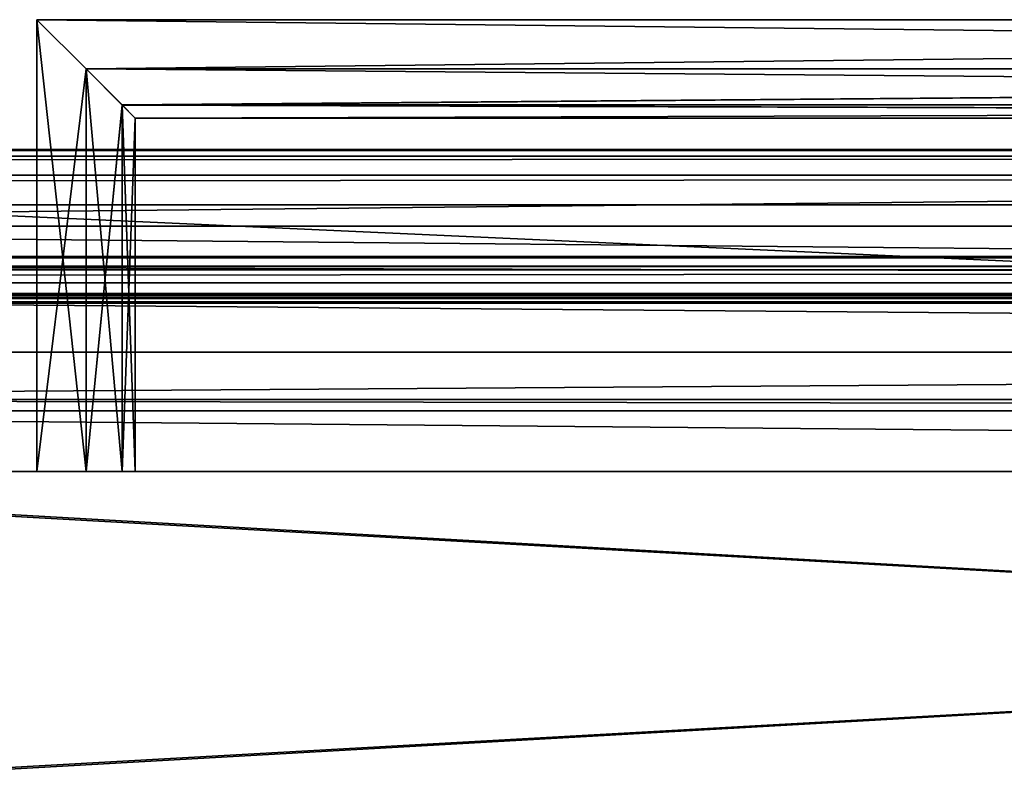
# Model space of a CAD drawing. Extents: x -1.64 to 1.64, y -1.24 to 1.25.
# Drawn here: x 0.56 to 0.62, y -0.37 to -0.32 of the extents above; entities that cross this region are included whole.
import ezdxf

# ---------------------------------------------------------------- set-up
doc = ezdxf.new("R2010")
doc.units = 0
doc.header["$MEASUREMENT"] = 0
doc.layers.get('0').update_dxf_attribs({"linetype": 'CONTINUOUS'})

msp = doc.modelspace()

# ---------------------------------------------------------------- linework, layer by layer
for points in [[(0.565222, -0.349299, 0.678426), (0.565222, -0.32542, 0.678426), (0.562301, -0.322499, 0.679209)], [(0.565222, -0.349299, 0.678426), (0.562301, -0.322499, 0.679209), (0.562301, -0.349299, 0.679209)], [(0.562301, -0.349299, 0.667525), (0.562301, -0.322499, 0.667525), (0.565222, -0.32542, 0.668307)], [(0.562301, -0.349299, 0.667525), (0.562301, -0.349299, 0.679209), (0.562301, -0.322499, 0.679209)], [(0.562301, -0.349299, 0.667525), (0.562301, -0.322499, 0.679209), (0.562301, -0.322499, 0.667525)], [(0.562301, -0.322499, 0.679209), (0.825999, -0.322499, 0.679209), (0.825999, -0.322499, 0.667525)], [(0.562301, -0.322499, 0.679209), (0.825999, -0.322499, 0.667525), (0.562301, -0.322499, 0.667525)], [(0.562301, -0.322499, 0.667525), (0.825999, -0.322499, 0.667525), (0.823078, -0.32542, 0.668307)], [(0.562301, -0.322499, 0.667525), (0.823078, -0.32542, 0.668307), (0.565222, -0.32542, 0.668307)], [(0.565222, -0.32542, 0.678426), (0.825999, -0.322499, 0.679209), (0.562301, -0.322499, 0.679209)], [(0.565222, -0.349299, 0.353904), (0.565222, -0.32542, 0.353904), (0.562301, -0.322499, 0.354687)], [(0.565222, -0.349299, 0.353904), (0.562301, -0.322499, 0.354687), (0.562301, -0.349299, 0.354687)], [(0.562301, -0.349299, 0.343003), (0.562301, -0.322499, 0.343003), (0.565222, -0.32542, 0.343786)], [(0.562301, -0.349299, 0.343003), (0.562301, -0.349299, 0.354687), (0.562301, -0.322499, 0.354687)], [(0.562301, -0.349299, 0.343003), (0.562301, -0.322499, 0.354687), (0.562301, -0.322499, 0.343003)], [(0.562301, -0.322499, 0.354687), (0.825999, -0.322499, 0.354687), (0.825999, -0.322499, 0.343003)], [(0.562301, -0.322499, 0.354687), (0.825999, -0.322499, 0.343003), (0.562301, -0.322499, 0.343003)], [(0.562301, -0.322499, 0.343003), (0.825999, -0.322499, 0.343003), (0.823078, -0.32542, 0.343786)], [(0.562301, -0.322499, 0.343003), (0.823078, -0.32542, 0.343786), (0.565222, -0.32542, 0.343786)], [(0.565222, -0.32542, 0.353904), (0.825999, -0.322499, 0.354687), (0.562301, -0.322499, 0.354687)], [(0.565222, -0.349299, 0.516569), (0.565222, -0.32542, 0.516569), (0.562301, -0.322499, 0.517352)], [(0.565222, -0.349299, 0.516569), (0.562301, -0.322499, 0.517352), (0.562301, -0.349299, 0.517351)], [(0.562301, -0.349299, 0.505668), (0.562301, -0.322499, 0.505668), (0.565222, -0.32542, 0.50645)], [(0.562301, -0.349299, 0.505668), (0.562301, -0.349299, 0.517351), (0.562301, -0.322499, 0.517352)], [(0.562301, -0.349299, 0.505668), (0.562301, -0.322499, 0.517352), (0.562301, -0.322499, 0.505668)], [(0.562301, -0.322499, 0.517352), (0.825999, -0.322499, 0.517352), (0.825999, -0.322499, 0.505668)], [(0.562301, -0.322499, 0.517352), (0.825999, -0.322499, 0.505668), (0.562301, -0.322499, 0.505668)], [(0.562301, -0.322499, 0.505668), (0.825999, -0.322499, 0.505668), (0.823078, -0.32542, 0.50645)], [(0.562301, -0.322499, 0.505668), (0.823078, -0.32542, 0.50645), (0.565222, -0.32542, 0.50645)], [(0.565222, -0.32542, 0.516569), (0.825999, -0.322499, 0.517352), (0.562301, -0.322499, 0.517352)], [(0.565222, -0.349299, 0.678426), (0.565222, -0.32542, 0.678426), (0.562301, -0.322499, 0.679209)], [(0.565222, -0.349299, 0.678426), (0.562301, -0.322499, 0.679209), (0.562301, -0.349299, 0.679209)], [(0.562301, -0.349299, 0.667525), (0.562301, -0.322499, 0.667525), (0.565222, -0.32542, 0.668307)], [(0.562301, -0.349299, 0.667525), (0.562301, -0.349299, 0.679209), (0.562301, -0.322499, 0.679209)], [(0.562301, -0.349299, 0.667525), (0.562301, -0.322499, 0.679209), (0.562301, -0.322499, 0.667525)], [(0.562301, -0.322499, 0.679209), (0.825999, -0.322499, 0.679209), (0.825999, -0.322499, 0.667525)], [(0.562301, -0.322499, 0.679209), (0.825999, -0.322499, 0.667525), (0.562301, -0.322499, 0.667525)], [(0.562301, -0.322499, 0.667525), (0.825999, -0.322499, 0.667525), (0.823078, -0.32542, 0.668307)], [(0.562301, -0.322499, 0.667525), (0.823078, -0.32542, 0.668307), (0.565222, -0.32542, 0.668307)], [(0.565222, -0.32542, 0.678426), (0.825999, -0.322499, 0.679209), (0.562301, -0.322499, 0.679209)], [(0.565222, -0.349299, 0.353904), (0.565222, -0.32542, 0.353904), (0.562301, -0.322499, 0.354687)], [(0.565222, -0.349299, 0.353904), (0.562301, -0.322499, 0.354687), (0.562301, -0.349299, 0.354687)], [(0.562301, -0.349299, 0.343003), (0.562301, -0.322499, 0.343003), (0.565222, -0.32542, 0.343786)], [(0.562301, -0.349299, 0.343003), (0.562301, -0.349299, 0.354687), (0.562301, -0.322499, 0.354687)], [(0.562301, -0.349299, 0.343003), (0.562301, -0.322499, 0.354687), (0.562301, -0.322499, 0.343003)], [(0.562301, -0.322499, 0.354687), (0.825999, -0.322499, 0.354687), (0.825999, -0.322499, 0.343003)], [(0.562301, -0.322499, 0.354687), (0.825999, -0.322499, 0.343003), (0.562301, -0.322499, 0.343003)], [(0.562301, -0.322499, 0.343003), (0.825999, -0.322499, 0.343003), (0.823078, -0.32542, 0.343786)], [(0.562301, -0.322499, 0.343003), (0.823078, -0.32542, 0.343786), (0.565222, -0.32542, 0.343786)], [(0.565222, -0.32542, 0.353904), (0.825999, -0.322499, 0.354687), (0.562301, -0.322499, 0.354687)], [(0.565222, -0.349299, 0.516569), (0.565222, -0.32542, 0.516569), (0.562301, -0.322499, 0.517352)], [(0.565222, -0.349299, 0.516569), (0.562301, -0.322499, 0.517352), (0.562301, -0.349299, 0.517351)], [(0.562301, -0.349299, 0.505668), (0.562301, -0.322499, 0.505668), (0.565222, -0.32542, 0.50645)], [(0.562301, -0.349299, 0.505668), (0.562301, -0.349299, 0.517351), (0.562301, -0.322499, 0.517352)], [(0.562301, -0.349299, 0.505668), (0.562301, -0.322499, 0.517352), (0.562301, -0.322499, 0.505668)], [(0.562301, -0.322499, 0.517352), (0.825999, -0.322499, 0.517352), (0.825999, -0.322499, 0.505668)], [(0.562301, -0.322499, 0.517352), (0.825999, -0.322499, 0.505668), (0.562301, -0.322499, 0.505668)], [(0.562301, -0.322499, 0.505668), (0.825999, -0.322499, 0.505668), (0.823078, -0.32542, 0.50645)], [(0.562301, -0.322499, 0.505668), (0.823078, -0.32542, 0.50645), (0.565222, -0.32542, 0.50645)], [(0.565222, -0.32542, 0.516569), (0.825999, -0.322499, 0.517352), (0.562301, -0.322499, 0.517352)], [(0.565222, -0.32542, 0.678426), (0.823078, -0.32542, 0.678426), (0.825999, -0.322499, 0.679209)], [(0.565222, -0.32542, 0.353904), (0.823078, -0.32542, 0.353904), (0.825999, -0.322499, 0.354687)], [(0.565222, -0.32542, 0.516569), (0.823078, -0.32542, 0.516569), (0.825999, -0.322499, 0.517352)], [(0.565222, -0.32542, 0.678426), (0.823078, -0.32542, 0.678426), (0.825999, -0.322499, 0.679209)], [(0.565222, -0.32542, 0.353904), (0.823078, -0.32542, 0.353904), (0.825999, -0.322499, 0.354687)], [(0.565222, -0.32542, 0.516569), (0.823078, -0.32542, 0.516569), (0.825999, -0.322499, 0.517352)], [(0.562301, -0.349299, 0.667525), (0.565222, -0.32542, 0.668307), (0.565222, -0.349299, 0.668307)], [(0.562301, -0.349299, 0.343003), (0.565222, -0.32542, 0.343786), (0.565222, -0.349299, 0.343786)], [(0.562301, -0.349299, 0.505668), (0.565222, -0.32542, 0.50645), (0.565222, -0.349299, 0.50645)], [(0.562301, -0.349299, 0.667525), (0.565222, -0.32542, 0.668307), (0.565222, -0.349299, 0.668307)], [(0.562301, -0.349299, 0.343003), (0.565222, -0.32542, 0.343786), (0.565222, -0.349299, 0.343786)], [(0.562301, -0.349299, 0.505668), (0.565222, -0.32542, 0.50645), (0.565222, -0.349299, 0.50645)], [(0.56736, -0.349299, 0.676288), (0.56736, -0.327558, 0.676288), (0.565222, -0.32542, 0.678426)], [(0.56736, -0.349299, 0.676288), (0.565222, -0.32542, 0.678426), (0.565222, -0.349299, 0.678426)], [(0.565222, -0.349299, 0.668307), (0.565222, -0.32542, 0.668307), (0.56736, -0.327558, 0.670446)], [(0.565222, -0.32542, 0.668307), (0.823078, -0.32542, 0.668307), (0.82094, -0.327558, 0.670446)], [(0.565222, -0.32542, 0.668307), (0.82094, -0.327558, 0.670446), (0.56736, -0.327558, 0.670446)], [(0.56736, -0.327558, 0.676288), (0.823078, -0.32542, 0.678426), (0.565222, -0.32542, 0.678426)], [(0.56736, -0.349299, 0.351766), (0.56736, -0.327559, 0.351766), (0.565222, -0.32542, 0.353904)], [(0.56736, -0.349299, 0.351766), (0.565222, -0.32542, 0.353904), (0.565222, -0.349299, 0.353904)], [(0.565222, -0.349299, 0.343786), (0.565222, -0.32542, 0.343786), (0.56736, -0.327559, 0.345924)], [(0.565222, -0.32542, 0.343786), (0.823078, -0.32542, 0.343786), (0.82094, -0.327558, 0.345924)], [(0.565222, -0.32542, 0.343786), (0.82094, -0.327558, 0.345924), (0.56736, -0.327559, 0.345924)], [(0.56736, -0.327559, 0.351766), (0.823078, -0.32542, 0.353904), (0.565222, -0.32542, 0.353904)], [(0.56736, -0.349299, 0.51443), (0.56736, -0.327558, 0.514431), (0.565222, -0.32542, 0.516569)], [(0.56736, -0.349299, 0.51443), (0.565222, -0.32542, 0.516569), (0.565222, -0.349299, 0.516569)], [(0.565222, -0.349299, 0.50645), (0.565222, -0.32542, 0.50645), (0.56736, -0.327558, 0.508589)], [(0.565222, -0.32542, 0.50645), (0.823078, -0.32542, 0.50645), (0.82094, -0.327558, 0.508589)], [(0.565222, -0.32542, 0.50645), (0.82094, -0.327558, 0.508589), (0.56736, -0.327558, 0.508589)], [(0.56736, -0.327558, 0.514431), (0.823078, -0.32542, 0.516569), (0.565222, -0.32542, 0.516569)], [(0.56736, -0.349299, 0.676288), (0.56736, -0.327558, 0.676288), (0.565222, -0.32542, 0.678426)], [(0.56736, -0.349299, 0.676288), (0.565222, -0.32542, 0.678426), (0.565222, -0.349299, 0.678426)], [(0.565222, -0.349299, 0.668307), (0.565222, -0.32542, 0.668307), (0.56736, -0.327558, 0.670446)], [(0.565222, -0.32542, 0.668307), (0.823078, -0.32542, 0.668307), (0.82094, -0.327558, 0.670446)], [(0.565222, -0.32542, 0.668307), (0.82094, -0.327558, 0.670446), (0.56736, -0.327558, 0.670446)], [(0.56736, -0.327558, 0.676288), (0.823078, -0.32542, 0.678426), (0.565222, -0.32542, 0.678426)], [(0.56736, -0.349299, 0.351766), (0.56736, -0.327559, 0.351766), (0.565222, -0.32542, 0.353904)], [(0.56736, -0.349299, 0.351766), (0.565222, -0.32542, 0.353904), (0.565222, -0.349299, 0.353904)], [(0.565222, -0.349299, 0.343786), (0.565222, -0.32542, 0.343786), (0.56736, -0.327559, 0.345924)], [(0.565222, -0.32542, 0.343786), (0.823078, -0.32542, 0.343786), (0.82094, -0.327558, 0.345924)], [(0.565222, -0.32542, 0.343786), (0.82094, -0.327558, 0.345924), (0.56736, -0.327559, 0.345924)], [(0.56736, -0.327559, 0.351766), (0.823078, -0.32542, 0.353904), (0.565222, -0.32542, 0.353904)], [(0.56736, -0.349299, 0.51443), (0.56736, -0.327558, 0.514431), (0.565222, -0.32542, 0.516569)], [(0.56736, -0.349299, 0.51443), (0.565222, -0.32542, 0.516569), (0.565222, -0.349299, 0.516569)], [(0.565222, -0.349299, 0.50645), (0.565222, -0.32542, 0.50645), (0.56736, -0.327558, 0.508589)], [(0.565222, -0.32542, 0.50645), (0.823078, -0.32542, 0.50645), (0.82094, -0.327558, 0.508589)], [(0.565222, -0.32542, 0.50645), (0.82094, -0.327558, 0.508589), (0.56736, -0.327558, 0.508589)], [(0.56736, -0.327558, 0.514431), (0.823078, -0.32542, 0.516569), (0.565222, -0.32542, 0.516569)], [(0.56736, -0.327558, 0.676288), (0.82094, -0.327558, 0.676288), (0.823078, -0.32542, 0.678426)], [(0.56736, -0.327559, 0.351766), (0.82094, -0.327558, 0.351766), (0.823078, -0.32542, 0.353904)], [(0.56736, -0.327558, 0.514431), (0.82094, -0.327558, 0.514431), (0.823078, -0.32542, 0.516569)], [(0.56736, -0.327558, 0.676288), (0.82094, -0.327558, 0.676288), (0.823078, -0.32542, 0.678426)], [(0.56736, -0.327559, 0.351766), (0.82094, -0.327558, 0.351766), (0.823078, -0.32542, 0.353904)], [(0.56736, -0.327558, 0.514431), (0.82094, -0.327558, 0.514431), (0.823078, -0.32542, 0.516569)], [(0.565222, -0.349299, 0.668307), (0.56736, -0.327558, 0.670446), (0.56736, -0.349299, 0.670446)], [(0.565222, -0.349299, 0.50645), (0.56736, -0.327558, 0.508589), (0.56736, -0.349299, 0.508588)], [(0.565222, -0.349299, 0.668307), (0.56736, -0.327558, 0.670446), (0.56736, -0.349299, 0.670446)], [(0.565222, -0.349299, 0.50645), (0.56736, -0.327558, 0.508589), (0.56736, -0.349299, 0.508588)], [(0.565222, -0.349299, 0.343786), (0.56736, -0.327559, 0.345924), (0.56736, -0.349299, 0.345924)], [(0.565222, -0.349299, 0.343786), (0.56736, -0.327559, 0.345924), (0.56736, -0.349299, 0.345924)], [(0.568143, -0.349299, 0.673367), (0.568143, -0.328341, 0.673367), (0.56736, -0.327558, 0.676288)], [(0.568143, -0.349299, 0.673367), (0.56736, -0.327558, 0.676288), (0.56736, -0.349299, 0.676288)], [(0.56736, -0.349299, 0.670446), (0.56736, -0.327558, 0.670446), (0.568143, -0.328341, 0.673367)], [(0.56736, -0.327558, 0.670446), (0.82094, -0.327558, 0.670446), (0.820157, -0.328341, 0.673367)], [(0.56736, -0.327558, 0.670446), (0.820157, -0.328341, 0.673367), (0.568143, -0.328341, 0.673367)], [(0.568143, -0.328341, 0.673367), (0.82094, -0.327558, 0.676288), (0.56736, -0.327558, 0.676288)], [(0.56736, -0.327559, 0.345924), (0.82094, -0.327558, 0.345924), (0.820157, -0.328341, 0.348845)], [(0.568143, -0.328341, 0.348845), (0.82094, -0.327558, 0.351766), (0.56736, -0.327559, 0.351766)], [(0.568143, -0.349299, 0.511509), (0.568143, -0.328341, 0.51151), (0.56736, -0.327558, 0.514431)], [(0.568143, -0.349299, 0.511509), (0.56736, -0.327558, 0.514431), (0.56736, -0.349299, 0.51443)], [(0.56736, -0.349299, 0.508588), (0.56736, -0.327558, 0.508589), (0.568143, -0.328341, 0.51151)], [(0.56736, -0.327558, 0.508589), (0.82094, -0.327558, 0.508589), (0.820157, -0.328341, 0.51151)], [(0.56736, -0.327558, 0.508589), (0.820157, -0.328341, 0.51151), (0.568143, -0.328341, 0.51151)], [(0.568143, -0.328341, 0.51151), (0.82094, -0.327558, 0.514431), (0.56736, -0.327558, 0.514431)], [(0.568143, -0.349299, 0.673367), (0.568143, -0.328341, 0.673367), (0.56736, -0.327558, 0.676288)], [(0.568143, -0.349299, 0.673367), (0.56736, -0.327558, 0.676288), (0.56736, -0.349299, 0.676288)], [(0.56736, -0.349299, 0.670446), (0.56736, -0.327558, 0.670446), (0.568143, -0.328341, 0.673367)], [(0.56736, -0.327558, 0.670446), (0.82094, -0.327558, 0.670446), (0.820157, -0.328341, 0.673367)], [(0.56736, -0.327558, 0.670446), (0.820157, -0.328341, 0.673367), (0.568143, -0.328341, 0.673367)], [(0.568143, -0.328341, 0.673367), (0.82094, -0.327558, 0.676288), (0.56736, -0.327558, 0.676288)], [(0.56736, -0.327559, 0.345924), (0.82094, -0.327558, 0.345924), (0.820157, -0.328341, 0.348845)], [(0.568143, -0.328341, 0.348845), (0.82094, -0.327558, 0.351766), (0.56736, -0.327559, 0.351766)], [(0.568143, -0.349299, 0.511509), (0.568143, -0.328341, 0.51151), (0.56736, -0.327558, 0.514431)], [(0.568143, -0.349299, 0.511509), (0.56736, -0.327558, 0.514431), (0.56736, -0.349299, 0.51443)], [(0.56736, -0.349299, 0.508588), (0.56736, -0.327558, 0.508589), (0.568143, -0.328341, 0.51151)], [(0.56736, -0.327558, 0.508589), (0.82094, -0.327558, 0.508589), (0.820157, -0.328341, 0.51151)], [(0.56736, -0.327558, 0.508589), (0.820157, -0.328341, 0.51151), (0.568143, -0.328341, 0.51151)], [(0.568143, -0.328341, 0.51151), (0.82094, -0.327558, 0.514431), (0.56736, -0.327558, 0.514431)], [(0.568143, -0.349299, 0.348845), (0.568143, -0.328341, 0.348845), (0.56736, -0.327559, 0.351766)], [(0.568143, -0.349299, 0.348845), (0.56736, -0.327559, 0.351766), (0.56736, -0.349299, 0.351766)], [(0.56736, -0.349299, 0.345924), (0.56736, -0.327559, 0.345924), (0.568143, -0.328341, 0.348845)], [(0.56736, -0.327559, 0.345924), (0.820157, -0.328341, 0.348845), (0.568143, -0.328341, 0.348845)], [(0.568143, -0.349299, 0.348845), (0.568143, -0.328341, 0.348845), (0.56736, -0.327559, 0.351766)], [(0.568143, -0.349299, 0.348845), (0.56736, -0.327559, 0.351766), (0.56736, -0.349299, 0.351766)], [(0.56736, -0.349299, 0.345924), (0.56736, -0.327559, 0.345924), (0.568143, -0.328341, 0.348845)], [(0.56736, -0.327559, 0.345924), (0.820157, -0.328341, 0.348845), (0.568143, -0.328341, 0.348845)], [(0.568143, -0.328341, 0.673367), (0.820157, -0.328341, 0.673367), (0.82094, -0.327558, 0.676288)], [(0.568143, -0.328341, 0.348845), (0.820157, -0.328341, 0.348845), (0.82094, -0.327558, 0.351766)], [(0.568143, -0.328341, 0.51151), (0.820157, -0.328341, 0.51151), (0.82094, -0.327558, 0.514431)], [(0.568143, -0.328341, 0.673367), (0.820157, -0.328341, 0.673367), (0.82094, -0.327558, 0.676288)], [(0.568143, -0.328341, 0.348845), (0.820157, -0.328341, 0.348845), (0.82094, -0.327558, 0.351766)], [(0.568143, -0.328341, 0.51151), (0.820157, -0.328341, 0.51151), (0.82094, -0.327558, 0.514431)], [(0.56736, -0.349299, 0.670446), (0.568143, -0.328341, 0.673367), (0.568143, -0.349299, 0.673367)], [(0.56736, -0.349299, 0.345924), (0.568143, -0.328341, 0.348845), (0.568143, -0.349299, 0.348845)], [(0.56736, -0.349299, 0.508588), (0.568143, -0.328341, 0.51151), (0.568143, -0.349299, 0.511509)], [(0.56736, -0.349299, 0.670446), (0.568143, -0.328341, 0.673367), (0.568143, -0.349299, 0.673367)], [(0.56736, -0.349299, 0.345924), (0.568143, -0.328341, 0.348845), (0.568143, -0.349299, 0.348845)], [(0.56736, -0.349299, 0.508588), (0.568143, -0.328341, 0.51151), (0.568143, -0.349299, 0.511509)], [(-0.913998, -0.330602, 0.757669), (-0.9144, -0.3302, 0.762501), (0.9144, -0.3302, 0.762501)], [(0.9144, -1.244598, 0.762501), (0.9144, -0.3302, 0.762501), (-0.9144, -0.3302, 0.762501)], [(0.9144, -1.244598, 0.762501), (-0.9144, -0.3302, 0.762501), (-0.9144, -1.244599, 0.7625)], [(-0.913998, -0.330602, 0.757669), (0.9144, -0.3302, 0.762501), (0.913998, -0.330601, 0.757669)], [(-0.912884, -0.331715, 0.754927), (-0.913998, -0.330602, 0.757669), (0.913998, -0.330601, 0.757669)], [(-0.912884, -0.331715, 0.754927), (0.913998, -0.330601, 0.757669), (0.912884, -0.331714, 0.754927)], [(0.914402, -0.3302, 0.015302), (0.4739, -0.3302, 0.015302), (0.4739, -0.3302, 0.047233)], [(0.914402, -0.3302, 0.015302), (0.4739, -0.3302, 0.047233), (0.914402, -0.3302, 0.047233)], [(0.478447, -0.334749, 0.050976), (0.914402, -0.3302, 0.047233), (0.4739, -0.3302, 0.047233)], [(0.895302, -0.3493, 0.015302), (0.493, -0.3493, 0.015302), (0.4739, -0.3302, 0.015302)], [(0.895302, -0.3493, 0.015302), (0.4739, -0.3302, 0.015302), (0.914402, -0.3302, 0.015302)], [(0.478447, -0.334749, 0.050976), (0.909855, -0.334749, 0.050976), (0.914402, -0.3302, 0.047233)], [(-0.911129, -0.333471, 0.752545), (-0.912884, -0.331715, 0.754927), (0.912884, -0.331714, 0.754927)], [(-0.911129, -0.333471, 0.752545), (0.912884, -0.331714, 0.754927), (0.911129, -0.333471, 0.752545)], [(-0.911129, -0.333471, 0.752545), (0.911129, -0.333471, 0.752545), (0.906492, -0.338107, 0.748484)], [(-0.911129, -0.333471, 0.752545), (0.906492, -0.338107, 0.748484), (-0.906492, -0.338107, 0.748484)], [(0.905825, -0.338778, 0.055273), (0.909855, -0.334749, 0.050976), (0.478447, -0.334749, 0.050976)], [(0.905825, -0.338778, 0.055273), (0.478447, -0.334749, 0.050976), (0.482477, -0.338778, 0.055273)], [(-0.908058, -0.33654, 0.737561), (0.908058, -0.33654, 0.737561), (0.908058, -0.33654, 0.732801)], [(-0.908058, -0.33654, 0.737561), (0.908058, -0.33654, 0.732801), (-0.908058, -0.33654, 0.732801)], [(-0.907488, -0.337112, 0.738481), (0.908058, -0.33654, 0.737561), (-0.908058, -0.33654, 0.737561)], [(0.908058, -1.238258, 0.732801), (-0.908058, -1.238258, 0.732801), (-0.908058, -0.33654, 0.732801)], [(0.908058, -1.238258, 0.732801), (-0.908058, -0.33654, 0.732801), (0.908058, -0.33654, 0.732801)], [(-0.907488, -0.337112, 0.738481), (0.907488, -0.337111, 0.738481), (0.908058, -0.33654, 0.737561)], [(-0.907259, -0.33734, 0.739541), (0.907488, -0.337111, 0.738481), (-0.907488, -0.337112, 0.738481)], [(-0.907259, -0.33734, 0.739541), (0.907259, -0.33734, 0.739541), (0.907488, -0.337111, 0.738481)], [(-0.905613, -0.338986, 0.742294), (0.907259, -0.33734, 0.739541), (-0.907259, -0.33734, 0.739541)], [(-0.905613, -0.338986, 0.742294), (0.905613, -0.338986, 0.742294), (0.907259, -0.33734, 0.739541)], [(-0.906492, -0.338107, 0.748484), (0.906492, -0.338107, 0.748484), (0.905746, -0.338853, 0.747053)], [(-0.906492, -0.338107, 0.748484), (0.905746, -0.338853, 0.747053), (-0.905747, -0.338853, 0.747053)], [(-0.905747, -0.338853, 0.747053), (0.905746, -0.338853, 0.747053), (0.905294, -0.339304, 0.743877)], [(-0.905747, -0.338853, 0.747053), (0.905294, -0.339304, 0.743877), (-0.905294, -0.339305, 0.743877)], [(0.90238, -0.342222, 0.060052), (0.905825, -0.338778, 0.055273), (0.482477, -0.338778, 0.055273)], [(0.90238, -0.342222, 0.060052), (0.482477, -0.338778, 0.055273), (0.485922, -0.342222, 0.060052)], [(-0.905294, -0.339305, 0.743877), (0.905613, -0.338986, 0.742294), (-0.905613, -0.338986, 0.742294)], [(-0.905294, -0.339305, 0.743877), (0.905294, -0.339304, 0.743877), (0.905613, -0.338986, 0.742294)], [(0.488724, -0.345023, 0.065234), (0.90238, -0.342222, 0.060052), (0.485922, -0.342222, 0.060052)], [(0.488724, -0.345023, 0.065234), (0.899578, -0.345023, 0.065234), (0.90238, -0.342222, 0.060052)], [(0.898912, -0.34569, 0.069302), (0.899578, -0.345023, 0.065234), (0.488724, -0.345023, 0.065234)], [(0.898912, -0.34569, 0.069302), (0.488724, -0.345023, 0.065234), (0.489389, -0.345691, 0.069302)], [(0.895302, -0.3493, 0.069302), (0.898912, -0.34569, 0.069302), (0.489389, -0.345691, 0.069302)], [(0.895302, -0.3493, 0.069302), (0.489389, -0.345691, 0.069302), (0.493, -0.3493, 0.069302)], [(0.493, -0.3493, 0.015302), (0.895302, -0.3493, 0.015302), (0.895302, -0.3493, 0.069302)], [(0.493, -0.3493, 0.015302), (0.895302, -0.3493, 0.069302), (0.493, -0.3493, 0.069302)], [(0.513201, -0.3695, 0.082002), (0.875099, -0.3695, 0.082002), (0.875099, -0.3493, 0.082002)], [(0.513201, -0.3695, 0.082002), (0.875099, -0.3493, 0.082002), (0.513201, -0.3493, 0.082002)], [(0.875099, -0.3695, 0.015302), (0.513201, -0.3695, 0.015302), (0.513201, -0.3493, 0.015302)], [(0.875099, -0.3695, 0.015302), (0.513201, -0.3493, 0.015302), (0.875099, -0.3493, 0.015302)], [(0.513201, -0.3493, 0.082002), (0.875099, -0.3493, 0.082002), (0.875099, -0.3493, 0.015302)], [(0.513201, -0.3493, 0.082002), (0.875099, -0.3493, 0.015302), (0.513201, -0.3493, 0.015302)], [(0.515588, -0.3695, 0.405801), (0.872712, -0.3695, 0.405801), (0.872712, -0.3493, 0.405801)], [(0.515588, -0.3695, 0.405801), (0.872712, -0.3493, 0.405801), (0.515588, -0.3493, 0.405801)], [(0.515588, -0.3493, 0.085102), (0.872712, -0.3493, 0.085102), (0.872712, -0.3695, 0.085102)], [(0.515588, -0.3493, 0.085102), (0.872712, -0.3695, 0.085102), (0.515588, -0.3695, 0.085102)], [(0.515588, -0.3493, 0.405801), (0.872712, -0.3493, 0.405801), (0.872712, -0.3493, 0.085102)], [(0.515588, -0.3493, 0.405801), (0.872712, -0.3493, 0.085102), (0.515588, -0.3493, 0.085102)], [(0.515588, -0.3695, 0.56775), (0.872712, -0.3695, 0.56775), (0.872712, -0.3493, 0.56775)], [(0.515588, -0.3695, 0.56775), (0.872712, -0.3493, 0.56775), (0.515588, -0.3493, 0.56775)], [(0.515588, -0.3493, 0.56775), (0.872712, -0.3493, 0.56775), (0.872712, -0.3493, 0.4089)], [(0.515588, -0.3493, 0.56775), (0.872712, -0.3493, 0.4089), (0.515588, -0.3493, 0.4089)], [(0.515588, -0.3493, 0.4089), (0.872712, -0.3493, 0.4089), (0.872712, -0.3695, 0.4089)], [(0.515588, -0.3493, 0.4089), (0.872712, -0.3695, 0.4089), (0.515588, -0.3695, 0.4089)], [(0.515588, -0.3695, 0.729701), (0.872712, -0.3695, 0.729701), (0.872712, -0.3493, 0.729701)], [(0.515588, -0.3695, 0.729701), (0.872712, -0.3493, 0.729701), (0.515588, -0.3493, 0.729701)], [(0.515588, -0.3493, 0.57085), (0.872712, -0.3493, 0.57085), (0.872712, -0.3695, 0.57085)], [(0.515588, -0.3493, 0.57085), (0.872712, -0.3695, 0.57085), (0.515588, -0.3695, 0.57085)], [(0.515588, -0.3493, 0.729701), (0.872712, -0.3493, 0.729701), (0.872712, -0.3493, 0.57085)], [(0.515588, -0.3493, 0.729701), (0.872712, -0.3493, 0.57085), (0.515588, -0.3493, 0.57085)], [(0.565222, -0.349299, 0.678426), (0.562301, -0.349299, 0.679209), (0.562301, -0.349299, 0.667525)], [(0.562301, -0.349299, 0.667525), (0.565222, -0.349299, 0.668307), (0.56736, -0.349299, 0.670446)], [(0.56736, -0.349299, 0.676288), (0.565222, -0.349299, 0.678426), (0.562301, -0.349299, 0.667525)], [(0.562301, -0.349299, 0.667525), (0.56736, -0.349299, 0.670446), (0.56736, -0.349299, 0.676288)], [(0.565222, -0.349299, 0.353904), (0.562301, -0.349299, 0.354687), (0.562301, -0.349299, 0.343003)], [(0.562301, -0.349299, 0.343003), (0.565222, -0.349299, 0.343786), (0.56736, -0.349299, 0.345924)], [(0.56736, -0.349299, 0.351766), (0.565222, -0.349299, 0.353904), (0.562301, -0.349299, 0.343003)], [(0.562301, -0.349299, 0.343003), (0.56736, -0.349299, 0.345924), (0.56736, -0.349299, 0.351766)], [(0.565222, -0.349299, 0.516569), (0.562301, -0.349299, 0.517351), (0.562301, -0.349299, 0.505668)], [(0.562301, -0.349299, 0.505668), (0.565222, -0.349299, 0.50645), (0.56736, -0.349299, 0.508588)], [(0.56736, -0.349299, 0.51443), (0.565222, -0.349299, 0.516569), (0.562301, -0.349299, 0.505668)], [(0.562301, -0.349299, 0.505668), (0.56736, -0.349299, 0.508588), (0.56736, -0.349299, 0.51443)], [(0.565222, -0.349299, 0.678426), (0.562301, -0.349299, 0.679209), (0.562301, -0.349299, 0.667525)], [(0.562301, -0.349299, 0.667525), (0.565222, -0.349299, 0.668307), (0.56736, -0.349299, 0.670446)], [(0.56736, -0.349299, 0.676288), (0.565222, -0.349299, 0.678426), (0.562301, -0.349299, 0.667525)], [(0.562301, -0.349299, 0.667525), (0.56736, -0.349299, 0.670446), (0.56736, -0.349299, 0.676288)], [(0.565222, -0.349299, 0.353904), (0.562301, -0.349299, 0.354687), (0.562301, -0.349299, 0.343003)], [(0.562301, -0.349299, 0.343003), (0.565222, -0.349299, 0.343786), (0.56736, -0.349299, 0.345924)], [(0.56736, -0.349299, 0.351766), (0.565222, -0.349299, 0.353904), (0.562301, -0.349299, 0.343003)], [(0.562301, -0.349299, 0.343003), (0.56736, -0.349299, 0.345924), (0.56736, -0.349299, 0.351766)], [(0.565222, -0.349299, 0.516569), (0.562301, -0.349299, 0.517351), (0.562301, -0.349299, 0.505668)], [(0.562301, -0.349299, 0.505668), (0.565222, -0.349299, 0.50645), (0.56736, -0.349299, 0.508588)], [(0.56736, -0.349299, 0.51443), (0.565222, -0.349299, 0.516569), (0.562301, -0.349299, 0.505668)], [(0.562301, -0.349299, 0.505668), (0.56736, -0.349299, 0.508588), (0.56736, -0.349299, 0.51443)], [(0.56736, -0.349299, 0.670446), (0.568143, -0.349299, 0.673367), (0.56736, -0.349299, 0.676288)], [(0.56736, -0.349299, 0.345924), (0.568143, -0.349299, 0.348845), (0.56736, -0.349299, 0.351766)], [(0.56736, -0.349299, 0.508588), (0.568143, -0.349299, 0.511509), (0.56736, -0.349299, 0.51443)], [(0.56736, -0.349299, 0.670446), (0.568143, -0.349299, 0.673367), (0.56736, -0.349299, 0.676288)], [(0.56736, -0.349299, 0.345924), (0.568143, -0.349299, 0.348845), (0.56736, -0.349299, 0.351766)], [(0.56736, -0.349299, 0.508588), (0.568143, -0.349299, 0.511509), (0.56736, -0.349299, 0.51443)]]:
    msp.add_3dface(points)

doc.saveas('drawing.dxf')
